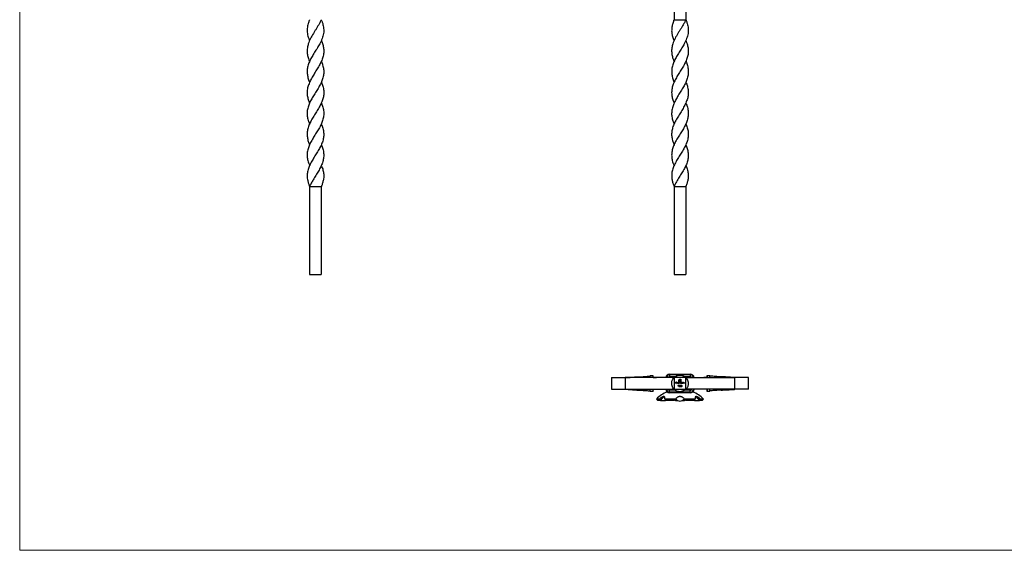
# Model space of a CAD drawing. Units: millimetres. Extents: x 35 to 2044, y 35 to 1435.
# Drawn here: x 35 to 1040, y 35 to 576 of the extents above; entities that cross this region are included whole.
import ezdxf

# ---------------------------------------------------------------- set-up
doc = ezdxf.new("R2010")
doc.units = ezdxf.units.MM
doc.header["$LTSCALE"] = 7

msp = doc.modelspace()

# ---------------------------------------------------------------- linework, layer by layer
at = {"color": 7, "linetype": 'Continuous', "lineweight": 18}
for p, q in [((35, 1435), (35, 35)), ((35, 35), (2044, 35))]:
    msp.add_line(p, q, dxfattribs=at)
at = {"color": 7, "linetype": 'Continuous', "lineweight": 25}
for p, q in [((702.6, 640.2), (702.6, 576.2)), ((714.6, 640.2), (714.6, 576.2)), ((343.3, 574.9), (342.8, 574.9)), ((702.6, 576.2), (714.6, 576.2)), ((330.7, 533.7), (330.7, 533.7)), ((342.7, 533.7), (342.7, 533.7)), ((330.7, 512.4), (330.7, 512.4)), ((342.7, 512.4), (342.7, 512.4)), ((330.7, 448.7), (330.7, 448.7)), ((342.7, 448.7), (342.7, 448.7)), ((330.7, 406.2), (342.7, 406.2)), ((330.7, 406.2), (330.7, 316.2)), ((342.7, 406.2), (342.7, 316.2)), ((702.6, 406.2), (714.6, 406.2)), ((702.6, 406.2), (702.6, 316.2)), ((714.6, 406.2), (714.6, 316.2)), ((330.7, 316.2), (342.7, 316.2)), ((702.6, 316.2), (714.6, 316.2)), ((638.6, 211.2), (638.6, 199.2)), ((638.6, 211.2), (652.7, 211.2)), ((652.6, 211.2), (652.6, 199.2)), ((681.2, 213), (678.2, 213)), ((678.3, 213), (678.2, 213)), ((678.3, 213), (678.3, 213)), ((681.3, 213), (681.2, 213)), ((681.3, 211.2), (681.3, 213)), ((681.3, 211.2), (684.5, 211.2)), ((698.1, 214.7), (698.1, 214.2)), ((698.1, 214.7), (708.6, 214.7)), ((698.1, 214.2), (698.1, 212.2)), ((698.1, 214.2), (708.6, 214.2)), ((698.1, 212.2), (698.1, 211.7)), ((698.1, 211.7), (703.1, 211.7)), ((702.4, 210.9), (702.6, 211.2)), ((702.6, 211.2), (702.6, 199.2)), ((714.6, 211.2), (702.6, 211.2)), ((708.6, 214.7), (708.6, 214.2)), ((708.6, 214.7), (719.1, 214.7)), ((708.6, 214.2), (719.1, 214.2)), ((714, 211.7), (719.1, 211.7)), ((714.4, 211.4), (714.6, 211.2)), ((714.6, 199.2), (714.6, 211.2)), ((719.1, 214.7), (719.1, 214.2)), ((719.1, 214.2), (719.1, 212.2)), ((719.1, 212.2), (719.1, 211.7)), ((735.9, 211.2), (732.8, 211.2)), ((735.9, 213), (735.9, 211.2)), ((735.9, 213), (736, 213)), ((739, 213), (736.1, 213)), ((739, 213), (738.9, 213)), ((738.9, 213), (738.9, 213)), ((778.6, 211.2), (764.5, 211.2)), ((764.6, 199.2), (764.6, 211.2)), ((778.6, 199.2), (778.6, 211.2)), ((704.3, 206.5), (705, 206.5)), ((704.3, 205.2), (704.3, 206.5)), ((704.4, 205.2), (704.3, 205.2)), ((704.4, 206.4), (704.4, 206)), ((705, 206.4), (704.4, 206.4)), ((704.4, 206), (705, 206)), ((704.4, 205.8), (704.4, 205.2)), ((705, 205.8), (704.4, 205.8)), ((705, 206.5), (705, 206.4)), ((705, 206), (705, 205.8)), ((705.3, 205.8), (706, 205.8)), ((706.1, 205.6), (705.3, 205.6)), ((706, 205.5), (706.1, 205.4)), ((706.3, 206.5), (706.5, 206.5)), ((706.3, 205.2), (706.3, 206.5)), ((706.5, 205.2), (706.3, 205.2)), ((706.5, 206.5), (706.5, 205.2)), ((706.8, 203.2), (706.9, 203.3)), ((707, 203.2), (706.8, 203.2)), ((706.9, 203.3), (707.2, 203.3)), ((707, 202), (707, 203.2)), ((707.2, 202), (707, 202)), ((707.2, 203.3), (707.2, 202)), ((707.6, 206.9), (707.6, 208.5)), ((708.4, 206.9), (707.6, 206.9)), ((707.6, 206.5), (707.7, 206.5)), ((707.6, 206), (707.6, 206.5)), ((707.6, 205.2), (707.6, 205.3)), ((707.7, 205.2), (707.6, 205.2)), ((707.6, 202), (708.2, 202.5)), ((708.5, 202), (707.6, 202)), ((707.7, 206.5), (707.7, 205.2)), ((707.8, 202.9), (707.7, 202.9)), ((707.8, 208.5), (707.8, 207.1)), ((707.8, 207.1), (708.1, 207.1)), ((708.3, 202.5), (707.9, 202.1)), ((707.9, 202.1), (708.5, 202.1)), ((708, 206.1), (708.1, 206.1)), ((708, 205.2), (708, 206.1)), ((708.1, 205.2), (708, 205.2)), ((708.1, 207.1), (708.1, 208.2)), ((708.1, 206.1), (708.1, 206)), ((708.1, 205.6), (708.1, 205.2)), ((708.4, 208.3), (708.4, 208)), ((708.4, 208), (709.1, 208)), ((708.4, 207.8), (708.4, 207.1)), ((709.1, 207.8), (708.4, 207.8)), ((708.4, 207.1), (708.4, 206.9)), ((708.4, 207.1), (708.4, 207.1)), ((708.5, 209.4), (709.6, 209.4)), ((709.4, 209.2), (708.5, 209.2)), ((708.5, 207.1), (708.7, 207.1)), ((708.5, 206.9), (708.5, 207.1)), ((708.7, 206.9), (708.5, 206.9)), ((708.5, 202.1), (708.5, 202)), ((708.7, 205.2), (708.7, 205.7)), ((708.8, 205.2), (708.7, 205.2)), ((708.8, 202.9), (708.7, 202.9)), ((708.7, 202), (709.2, 202.5)), ((709.6, 202), (708.7, 202)), ((708.8, 209), (709.1, 209)), ((709.1, 208.7), (708.8, 208.7)), ((708.8, 205.5), (708.8, 205.2)), ((709.3, 202.5), (708.9, 202.1)), ((708.9, 202.1), (709.6, 202.1)), ((709.1, 209), (709.1, 208.7)), ((709.1, 208), (709.1, 207.8)), ((709.3, 205.2), (709.3, 205.7)), ((709.4, 205.2), (709.3, 205.2)), ((709.4, 207.7), (709.4, 209.2)), ((709.4, 205.7), (709.4, 205.2)), ((709.6, 209.4), (709.6, 207.7)), ((709.6, 202.1), (709.6, 202)), ((709.9, 203), (709.7, 203)), ((709.7, 202.3), (709.8, 202.3)), ((710.1, 202.6), (710.1, 202.8)), ((710.6, 206.1), (710.7, 206.1)), ((710.6, 206), (710.6, 206.1)), ((710.6, 205.2), (710.6, 205.3)), ((710.7, 205.2), (710.6, 205.2)), ((710.7, 206.1), (710.7, 205.2)), ((711, 206.1), (711.1, 206.1)), ((711, 205.2), (711, 206.1)), ((711.1, 205.2), (711, 205.2)), ((711.1, 206.1), (711.1, 206)), ((711.1, 205.5), (711.1, 205.2)), ((711.7, 205.2), (711.7, 205.6)), ((711.8, 205.2), (711.7, 205.2)), ((711.8, 205.7), (711.8, 205.2)), ((712.1, 206.1), (712.2, 206.1)), ((712.1, 205.2), (712.1, 206.1)), ((712.2, 205.2), (712.1, 205.2)), ((712.2, 206.1), (712.2, 206)), ((712.2, 205.5), (712.2, 205.2)), ((712.8, 205.2), (712.8, 205.6)), ((712.9, 205.2), (712.8, 205.2)), ((712.9, 205.7), (712.9, 205.2)), ((638.6, 199.2), (652.7, 199.2)), ((678.2, 197.4), (681.2, 197.3)), ((678.2, 197.4), (678.3, 197.4)), ((678.3, 197.4), (678.3, 197.4)), ((681.2, 197.3), (681.3, 197.4)), ((681.3, 197.4), (681.3, 199.2)), ((698.1, 198.2), (698.1, 198.7)), ((703.3, 198.7), (698.1, 198.7)), ((698.1, 196.2), (698.1, 198.2)), ((698.1, 195.7), (698.1, 196.2)), ((719.1, 196.2), (698.1, 196.2)), ((719.1, 195.7), (698.1, 195.7)), ((702.6, 199.2), (702.6, 198.7)), ((702.6, 199.2), (714.6, 199.2)), ((702.8, 199), (702.6, 199.2)), ((719.1, 198.7), (714.1, 198.7)), ((714.9, 199.4), (714.6, 199.2)), ((714.6, 198.7), (714.6, 199.2)), ((719.1, 198.2), (719.1, 198.7)), ((719.1, 196.2), (719.1, 198.2)), ((719.1, 195.7), (719.1, 196.2)), ((735.9, 199.2), (735.9, 197.4)), ((736, 197.3), (735.9, 197.4)), ((736.1, 197.3), (739, 197.4)), ((738.9, 197.4), (739, 197.4)), ((738.9, 197.4), (738.9, 197.4)), ((778.6, 199.2), (764.5, 199.2)), ((684.6, 189.2), (685.3, 188.5)), ((687.3, 189.2), (684.6, 189.2)), ((686, 187.8), (685.3, 188.5)), ((687.9, 187.8), (686, 187.8)), ((688.2, 188.1), (688.7, 187.8)), ((688.7, 187.8), (693.9, 187.8)), ((704, 189.2), (693, 189.2)), ((693.9, 187.8), (694.4, 188.3)), ((702.7, 187.8), (695.2, 187.8)), ((703.4, 188.5), (704.4, 187.8)), ((704.5, 189.2), (704.4, 187.8)), ((704.4, 187.8), (706.3, 187.8)), ((711, 187.8), (712.8, 187.8)), ((712.8, 187.8), (712.8, 189.2)), ((712.8, 187.8), (713.8, 188.5)), ((724.2, 189.2), (713.2, 189.2)), ((722, 187.8), (714.5, 187.8)), ((722.9, 188.3), (723.4, 187.8)), ((723.4, 187.8), (728.6, 187.8)), ((728.6, 187.8), (729, 188.1)), ((731.2, 187.8), (729.3, 187.8)), ((732.6, 189.2), (729.9, 189.2)), ((731.9, 188.5), (731.2, 187.8)), ((731.9, 188.5), (732.6, 189.2))]:
    msp.add_line(p, q, dxfattribs=at)
at = {"color": 8, "linetype": 'Continuous', "lineweight": 25}
for p, q in [((698.1, 212.2), (703.9, 212.2)), ((708.6, 214.2), (708.6, 213.6)), ((713.4, 212.2), (719.1, 212.2)), ((703.8, 198.2), (698.1, 198.2)), ((719.1, 198.2), (713.3, 198.2))]:
    msp.add_line(p, q, dxfattribs=at)
at = {"color": 7, "linetype": 'Continuous', "lineweight": 25, "flags": 128}
for points in [[(330.7, 555), (330.7, 555), (330.7, 555)], [(342.7, 555), (342.7, 555), (342.7, 555)], [(702.6, 555), (702.6, 555), (702.6, 555)], [(714.6, 555), (714.6, 555), (714.6, 555)], [(702.6, 533.7), (702.6, 533.7), (702.6, 533.7)], [(714.6, 533.7), (714.6, 533.7), (714.6, 533.7)], [(702.6, 512.4), (702.6, 512.4), (702.6, 512.4)], [(714.6, 512.4), (714.6, 512.4), (714.6, 512.4)], [(330.8, 491.2), (330.8, 491.2)], [(342.7, 491.2), (342.7, 491.2)], [(702.7, 491.2), (702.7, 491.2)], [(714.6, 491.2), (714.6, 491.2)], [(330.7, 470), (330.7, 470), (330.7, 470)], [(342.7, 470), (342.7, 470), (342.7, 470)], [(702.6, 470), (702.6, 470), (702.6, 470)], [(714.6, 470), (714.6, 470), (714.6, 470)], [(702.6, 448.7), (702.6, 448.7), (702.6, 448.7)], [(714.6, 448.7), (714.6, 448.7), (714.6, 448.7)], [(330.7, 427.4), (330.7, 427.4), (330.7, 427.4)], [(342.7, 427.4), (342.7, 427.4), (342.7, 427.4)], [(702.6, 427.4), (702.6, 427.4), (702.6, 427.4)], [(714.6, 427.4), (714.6, 427.4), (714.6, 427.4)]]:
    msp.add_lwpolyline(points, dxfattribs=at)
at = {"color": 7, "linetype": 'Continuous', "lineweight": 25}
for centre, radius, start, end in [((698.1, 210.7), 4, 90, 172.8192), ((698.1, 210.7), 1, 90, 149.3528), ((719.1, 210.7), 4, 7.1808, 90), ((719.1, 210.7), 1, 30.6832, 90), ((708.6, 165.4), 33.8, 112.6537, 135.2397), ((698.1, 199.7), 4, 187.3269, 270), ((698.1, 199.7), 1, 210.6832, 270), ((719.1, 199.7), 1, 270, 329.3528), ((719.1, 199.7), 4, 270, 352.6428), ((708.6, 165.4), 33.8, 44.7603, 67.3463), ((708.6, 192.2), 5, 211.5403, 270), ((708.6, 192.2), 5, 270, 327.7378)]:
    msp.add_arc(centre, radius, start, end, dxfattribs=at)
at = {"color": 8, "linetype": 'Continuous', "lineweight": 25}
for centre, radius, start, end in [((698.1, 210.7), 3.5, 90, 171.5917), ((698.1, 210.7), 1.5, 90, 160.3807), ((719.1, 210.7), 3.5, 8.3736, 90), ((719.1, 210.7), 1.5, 19.5385, 90), ((698.1, 199.7), 3.5, 188.3736, 270), ((698.1, 199.7), 1.5, 199.5385, 270), ((719.1, 199.7), 1.5, 270, 340.3807), ((719.1, 199.7), 3.5, 270, 351.5917)]:
    msp.add_arc(centre, radius, start, end, dxfattribs=at)
at = {"color": 7, "linetype": 'Continuous', "lineweight": 25}
for points, knots in [([(342.7, 576.2), (342.6, 576), (342.1, 574.7), (340.4, 571.7), (338.3, 568.2), (336.2, 564.7), (334.1, 561.2), (332.1, 557.8), (330.4, 554.4), (329.2, 551.2), (328.3, 547.4), (328.2, 543), (328.9, 538.7), (329.8, 535.6), (330.7, 533.9), (330.8, 533.7)], [0, 0, 0, 0, 0.018046, 0.090082, 0.209199, 0.270541, 0.332708, 0.452103, 0.513902, 0.576366, 0.67794, 0.782605, 0.882766, 0.985807, 1, 1, 1, 1]), ([(330.7, 576.2), (330.6, 576), (330, 574.7), (329.2, 571.7), (328.3, 568.2), (328.2, 564.7), (328.6, 561.2), (329.4, 558), (330.5, 555.7), (330.7, 555)], [0, 0, 0, 0, 0.036124, 0.180323, 0.418764, 0.541556, 0.666, 0.904999, 1, 1, 1, 1]), ([(343.3, 574.9), (343.6, 574.1), (344.4, 571.5), (345.1, 568.2), (345.3, 564.7), (344.9, 561.2), (344, 557.8), (342.5, 554.4), (340.9, 551.2), (338.7, 547.4), (335.9, 543), (333.2, 538.7), (330.9, 534.4), (329.2, 530), (328.3, 525.7), (328.2, 521.4), (329, 517.1), (329.9, 514.1), (330.7, 512.5), (330.8, 512.4)], [0, 0, 0, 0, 0.039833, 0.120913, 0.162668, 0.204984, 0.286254, 0.328319, 0.370837, 0.439976, 0.51122, 0.579398, 0.649536, 0.717886, 0.788235, 0.856165, 0.925976, 0.99494, 1, 1, 1, 1]), ([(714.6, 576.2), (714.7, 576), (715.1, 575.2), (715.5, 573.9), (716.3, 571.2), (717, 568.2), (717.2, 564.7), (716.8, 561.2), (715.8, 557.8), (714.4, 554.4), (712.8, 551.2), (710.5, 547.4), (707.8, 543), (705.1, 538.7), (702.8, 534.4), (701.1, 530), (700.2, 525.7), (700.1, 521.4), (700.9, 517.1), (701.8, 514.1), (702.6, 512.5), (702.6, 512.4)], [0, 0, 0, 0, 0.012025, 0.035991, 0.060036, 0.13941, 0.180286, 0.221712, 0.301272, 0.342452, 0.384075, 0.45176, 0.521504, 0.588248, 0.65691, 0.723822, 0.792691, 0.859191, 0.927533, 0.995046, 1, 1, 1, 1]), ([(702.6, 576.2), (702.5, 575.9), (702.1, 575.3), (701.6, 573.4), (700.7, 570.5), (700.1, 566.7), (700.1, 562.9), (701, 559), (701.9, 556.4), (702.6, 555), (702.6, 555)], [0, 0, 0, 0, 0.044736, 0.090679, 0.268331, 0.4478, 0.625953, 0.808916, 0.996613, 1, 1, 1, 1]), ([(714.6, 576.2), (714.5, 576), (714.2, 575.2), (713.5, 573.9), (712, 571.2), (710.2, 568.2), (708.1, 564.7), (705.9, 561.2), (703.9, 557.8), (702.3, 554.4), (701.1, 551.2), (700.2, 547.4), (700, 543), (700.8, 538.7), (701.7, 535.6), (702.5, 533.9), (702.6, 533.7)], [0, 0, 0, 0, 0.018046, 0.054011, 0.090095, 0.209209, 0.270551, 0.332717, 0.452111, 0.513908, 0.576372, 0.677944, 0.782607, 0.882768, 0.985807, 1, 1, 1, 1]), ([(342.7, 555), (343.3, 553.6), (344.4, 550.9), (345.2, 546.7), (345.3, 542.4), (344.5, 538), (342.8, 533.7), (340.6, 529.3), (338, 525), (335.2, 520.7), (332.7, 516.4), (330.5, 512), (328.9, 507.7), (328.1, 503.4), (328.3, 499.1), (329.2, 495), (330.3, 492.4), (330.8, 491.2)], [0, 0, 0, 0, 0.062864, 0.12927, 0.197556, 0.265148, 0.334759, 0.401536, 0.470271, 0.536792, 0.605169, 0.672606, 0.742011, 0.809135, 0.878263, 0.943313, 1, 1, 1, 1]), ([(714.6, 555), (714.7, 554.8), (715.2, 553.7), (716.1, 551.2), (717, 547.4), (717.2, 543), (716.5, 538.7), (715, 534.4), (712.8, 530), (710.3, 525.7), (707.5, 521.4), (704.9, 517.1), (702.6, 512.7), (701, 508.4), (700.1, 504), (700.1, 499.7), (700.9, 495.4), (702.1, 492.6), (702.7, 491.2)], [0, 0, 0, 0, 0.009326, 0.050955, 0.118648, 0.1884, 0.255152, 0.323823, 0.390743, 0.45962, 0.526129, 0.594479, 0.662001, 0.731493, 0.79854, 0.867541, 0.933125, 1, 1, 1, 1]), ([(342.7, 533.7), (343.2, 532.5), (344.3, 529.8), (345.2, 525.7), (345.3, 521.4), (344.5, 517.1), (343, 512.7), (340.8, 508.4), (338.1, 504), (335.4, 499.7), (332.8, 495.4), (330.7, 491.2), (329, 486.8), (328.1, 482.4), (328.3, 477.9), (329.1, 473.9), (330.3, 471.2), (330.8, 470)], [0, 0, 0, 0, 0.057103, 0.126048, 0.192622, 0.26104, 0.328628, 0.398189, 0.465303, 0.534372, 0.600021, 0.667458, 0.735854, 0.806156, 0.874336, 0.944653, 1, 1, 1, 1]), ([(714.6, 533.7), (714.6, 533.7), (715.4, 532.2), (716.3, 529.3), (717.2, 525), (717.1, 520.7), (716.2, 516.4), (714.5, 512), (712.3, 507.7), (709.6, 503.4), (706.8, 499.1), (704.4, 494.8), (702.3, 490.5), (700.7, 486.1), (700, 481.7), (700.2, 477.3), (701.2, 473.4), (702.2, 471), (702.7, 470)], [0, 0, 0, 0, 0.001144, 0.067977, 0.136768, 0.203344, 0.271777, 0.33927, 0.408732, 0.475912, 0.545096, 0.6102, 0.676987, 0.746349, 0.817766, 0.884839, 0.953888, 1, 1, 1, 1]), ([(342.7, 512.4), (343.3, 511.1), (344.4, 508.3), (345.3, 504), (345.3, 499.7), (344.4, 495.4), (342.8, 491.2), (340.5, 486.8), (337.9, 482.4), (335.1, 477.9), (332.5, 473.6), (330.3, 469.3), (328.9, 465), (328.2, 460.7), (328.3, 456.4), (329.2, 452.4), (330.3, 449.8), (330.8, 448.7)], [0, 0, 0, 0, 0.064356, 0.131472, 0.200544, 0.266196, 0.333636, 0.402035, 0.472341, 0.540523, 0.610843, 0.676794, 0.74459, 0.811659, 0.880643, 0.948263, 1, 1, 1, 1]), ([(714.6, 512.4), (715.2, 511.1), (716.3, 508.3), (717.1, 504), (717.2, 499.7), (716.3, 495.4), (714.6, 491.2), (712.4, 486.8), (709.8, 482.4), (707, 477.9), (704.3, 473.6), (702.2, 469.3), (700.7, 465), (700, 460.7), (700.2, 456.4), (701.1, 452.4), (702.2, 449.8), (702.7, 448.7)], [0, 0, 0, 0, 0.064356, 0.131472, 0.200544, 0.266196, 0.333637, 0.402035, 0.472341, 0.540523, 0.610843, 0.676794, 0.74459, 0.811659, 0.880643, 0.948264, 1, 1, 1, 1]), ([(342.7, 491.2), (342.7, 491.2), (343.4, 489.7), (344.4, 486.8), (345.4, 482.4), (345.2, 477.9), (344.2, 473.6), (342.5, 469.3), (340.3, 465), (337.6, 460.7), (334.9, 456.4), (332.3, 452), (330.2, 447.7), (328.7, 443.3), (328.1, 439), (328.4, 434.7), (329.3, 430.8), (330.4, 428.4), (330.8, 427.5)], [0, 0, 0, 0, 0.000474, 0.068823, 0.139077, 0.207209, 0.277478, 0.343381, 0.411128, 0.478147, 0.547081, 0.614652, 0.684263, 0.750803, 0.819282, 0.886322, 0.955269, 1, 1, 1, 1]), ([(714.6, 491.2), (714.6, 491.2), (715.3, 489.7), (716.3, 486.8), (717.2, 482.4), (717.1, 477.9), (716.1, 473.6), (714.4, 469.3), (712.1, 465), (709.5, 460.7), (706.7, 456.4), (704.1, 452), (702.1, 447.7), (700.6, 443.3), (700, 439), (700.3, 434.7), (701.1, 430.8), (702.2, 428.4), (702.7, 427.5)], [0, 0, 0, 0, 0.000474, 0.068822, 0.139077, 0.207209, 0.277478, 0.343381, 0.411127, 0.478147, 0.547081, 0.614652, 0.684263, 0.750803, 0.819282, 0.886322, 0.955269, 1, 1, 1, 1]), ([(342.7, 470), (342.9, 469.6), (343.8, 467.7), (344.7, 464.4), (345.3, 460), (345.1, 455.7), (343.9, 451.3), (342, 447), (339.6, 442.6), (336.9, 438.3), (334.2, 434), (331.7, 429.7), (329.8, 425.4), (328.5, 421.1), (328.1, 416.7), (328.6, 412.7), (329.5, 409.7), (330.1, 407.7), (330.5, 406.7), (330.7, 406.2)], [0, 0, 0, 0, 0.0197242, 0.0881338, 0.1551537, 0.2240734, 0.2917005, 0.3613631, 0.4279182, 0.4963937, 0.5637175, 0.6330255, 0.6987331, 0.7661925, 0.8344059, 0.9050413, 0.9522606, 0.9760394, 1, 1, 1, 1]), ([(714.6, 470), (714.7, 469.8), (715.5, 468.1), (716.5, 465), (717.2, 460.7), (717, 456.4), (716, 452), (714.2, 447.7), (711.9, 443.3), (709.2, 439), (706.5, 434.7), (703.9, 430.4), (701.9, 426.1), (700.5, 421.8), (700, 417.4), (700.4, 413.3), (701.2, 410.1), (701.9, 407.9), (702.4, 406.8), (702.6, 406.2)], [0, 0, 0, 0, 0.010151, 0.077885, 0.144892, 0.213813, 0.281372, 0.350971, 0.417498, 0.485965, 0.552993, 0.621927, 0.688327, 0.75658, 0.824301, 0.894406, 0.946874, 0.973341, 1, 1, 1, 1]), ([(342.7, 448.7), (342.9, 448.3), (343.7, 446.5), (344.7, 443.3), (345.3, 439), (345.1, 434.7), (344, 430.4), (342.2, 426.1), (339.8, 421.8), (337.1, 417.4), (334.6, 413.3), (332.8, 410.1), (331.5, 407.9), (331, 406.8), (330.7, 406.2)], [0, 0, 0, 0, 0.0258443, 0.1256984, 0.2284626, 0.3290681, 0.4325336, 0.5321969, 0.6346402, 0.7362857, 0.8415097, 0.9202606, 0.9599861, 1, 1, 1, 1]), ([(714.5, 448.7), (714.8, 448.1), (715.8, 446.1), (716.7, 442.6), (717.2, 438.3), (716.9, 434), (715.7, 429.7), (713.7, 425.4), (711.3, 421.1), (708.5, 416.7), (706.1, 412.7), (704.4, 409.7), (703.3, 407.7), (702.8, 406.7), (702.6, 406.2)], [0, 0, 0, 0, 0.041436, 0.141332, 0.24411, 0.34516, 0.449189, 0.547813, 0.649066, 0.751451, 0.857472, 0.928346, 0.964037, 1, 1, 1, 1]), ([(342.7, 427.4), (342.9, 427), (343.8, 425.1), (344.8, 421.8), (345.4, 417.4), (345, 413.3), (344.1, 410.1), (343.5, 407.9), (343, 406.8), (342.7, 406.2)], [0, 0, 0, 0, 0.062922, 0.26813, 0.471742, 0.682521, 0.84027, 0.919846, 1, 1, 1, 1]), ([(714.6, 427.4), (714.8, 427), (715.7, 425.1), (716.7, 421.8), (717.3, 417.4), (716.8, 413.3), (716, 410.1), (715.3, 407.9), (714.9, 406.8), (714.6, 406.2)], [0, 0, 0, 0, 0.062922, 0.268131, 0.471742, 0.682521, 0.84027, 0.919847, 1, 1, 1, 1]), ([(702.3, 211.2), (702.3, 211.2), (702.3, 211.2), (701.1, 211.2), (698.7, 211.2), (695.1, 211.2), (690.7, 211.2), (685.6, 211.2), (680, 211.2), (674.2, 211.2), (669.1, 211.2), (664.9, 211.2), (661.5, 211.2), (658.5, 211.2), (656, 211.2), (654.2, 211.2), (653.1, 211.2), (652.6, 211.2), (652.7, 211.2), (652.7, 211.2)], [0, 0, 0, 0, 0.01465, 0.095232, 0.175722, 0.255836, 0.335737, 0.415376, 0.494684, 0.573844, 0.652361, 0.699955, 0.74885, 0.797891, 0.846874, 0.895916, 0.936766, 0.977624, 1, 1, 1, 1]), ([(652.8, 211.2), (653, 211.2), (653.4, 211.2), (655.5, 211.4), (658.5, 211.6), (662.1, 211.8), (664.9, 211.9), (666.4, 212), (666.4, 212)], [0, 0, 0, 0, 0.145929, 0.357221, 0.567293, 0.777825, 0.988167, 1, 1, 1, 1]), ([(655.7, 211.2), (655.8, 211.2), (656.2, 211.2), (657.8, 211.4), (660.1, 211.6), (663, 211.8), (666.3, 211.9), (669.5, 212.1), (672.6, 212.3), (675.2, 212.5), (677.2, 212.6), (677.8, 212.8), (678.1, 212.8)], [0, 0, 0, 0, 0.066646, 0.169875, 0.273623, 0.377325, 0.48117, 0.584898, 0.688711, 0.79246, 0.896243, 1, 1, 1, 1]), ([(678, 211.2), (678, 211.4), (678.1, 211.8), (678.1, 212.3), (678.2, 212.7), (678.3, 213), (678.3, 213), (678.3, 213)], [0, 0, 0, 0, 0.269611, 0.462575, 0.634541, 0.817044, 1, 1, 1, 1]), ([(681.2, 213), (680.7, 213), (679.7, 213), (678.8, 213), (678.3, 213)], [0, 0, 0, 0, 0.528106, 1, 1, 1, 1]), ([(681.2, 213), (681.2, 213), (681.1, 213), (681.1, 212.7), (681, 212.3), (680.9, 211.8), (680.8, 211.4), (680.8, 211.2)], [0, 0, 0, 0, 0.174915, 0.364926, 0.536225, 0.72938, 1, 1, 1, 1]), ([(702.6, 199.2), (702.4, 199.4), (701.7, 200.1), (700.9, 201.8), (700.1, 204.1), (700.1, 206.8), (701.1, 209.4), (702.3, 210.7), (702.8, 211.2)], [0, 0, 0, 0, 0.0622073, 0.2304343, 0.3977688, 0.6198704, 0.8436679, 1, 1, 1, 1]), ([(702.6, 211.2), (702.8, 211.4), (703.5, 212.1), (705.2, 212.8), (707.5, 213.7), (710.3, 213.7), (712.9, 212.7), (714.1, 211.5), (714.6, 211)], [0, 0, 0, 0, 0.062207, 0.230434, 0.397769, 0.61987, 0.843668, 1, 1, 1, 1]), ([(714.6, 211.2), (714.8, 211), (715.5, 210.3), (716.3, 208.6), (717.1, 206.3), (717.1, 203.5), (716.2, 200.9), (715, 199.7), (714.5, 199.2)], [0, 0, 0, 0, 0.062207, 0.230434, 0.397769, 0.61987, 0.843668, 1, 1, 1, 1]), ([(714.9, 211.2), (714.9, 211.2), (715, 211.2), (716.2, 211.2), (718.6, 211.2), (722.1, 211.2), (726.5, 211.2), (731.6, 211.2), (737.2, 211.2), (743.1, 211.2), (748.1, 211.2), (752.3, 211.2), (755.7, 211.2), (758.7, 211.2), (761.2, 211.2), (763, 211.2), (764.1, 211.2), (764.6, 211.2), (764.6, 211.2), (764.6, 211.2)], [0, 0, 0, 0, 0.01465, 0.095232, 0.175722, 0.255836, 0.335737, 0.415376, 0.494684, 0.573844, 0.652361, 0.699955, 0.74885, 0.797891, 0.846874, 0.895916, 0.936766, 0.977624, 1, 1, 1, 1]), ([(736, 213), (736, 213), (736.1, 213), (736.2, 212.7), (736.3, 212), (736.4, 211.4), (736.4, 211.2)], [0, 0, 0, 0, 0.161505, 0.334347, 0.737082, 1, 1, 1, 1]), ([(739.3, 211.2), (739.2, 211.4), (739.2, 211.9), (739.1, 212.4), (739, 212.7), (738.9, 213), (738.9, 213), (738.9, 213)], [0, 0, 0, 0, 0.260837, 0.471263, 0.662225, 0.835832, 1, 1, 1, 1]), ([(761.5, 211.2), (761.4, 211.2), (761.1, 211.2), (759.5, 211.4), (757.1, 211.6), (754.2, 211.8), (751, 211.9), (747.7, 212.1), (744.6, 212.3), (742.1, 212.5), (740.1, 212.6), (739.4, 212.8), (739.1, 212.8)], [0, 0, 0, 0, 0.066646, 0.169875, 0.273623, 0.377325, 0.48117, 0.584898, 0.688711, 0.79246, 0.896243, 1, 1, 1, 1]), ([(764.5, 211.2), (764.3, 211.2), (763.8, 211.2), (761.8, 211.4), (758.8, 211.6), (755.1, 211.8), (752.3, 211.9), (750.9, 212), (750.8, 212)], [0, 0, 0, 0, 0.145929, 0.357221, 0.567293, 0.777825, 0.988167, 1, 1, 1, 1]), ([(705.1, 205.7), (705.1, 205.7), (705.2, 205.8), (705.2, 205.9), (705.3, 206)], [0, 0, 0, 0, 0.5594271, 1, 1, 1, 1]), ([(705.6, 205.2), (705.6, 205.2), (705.4, 205.2), (705.3, 205.3), (705.2, 205.5), (705.1, 205.6), (705.1, 205.7)], [0, 0, 0, 0, 0.279885, 0.558859, 0.779462, 1, 1, 1, 1]), ([(705.3, 206), (705.3, 206), (705.4, 206.1), (705.6, 206.2), (705.6, 206.2)], [0, 0, 0, 0, 0.558577, 1, 1, 1, 1]), ([(705.4, 205.9), (705.4, 205.9), (705.3, 205.9), (705.3, 205.8), (705.3, 205.8)], [0, 0, 0, 0, 0.5587956, 1, 1, 1, 1]), ([(705.3, 205.6), (705.3, 205.6), (705.3, 205.5), (705.4, 205.4), (705.5, 205.3), (705.6, 205.3), (705.6, 205.3)], [0, 0, 0, 0, 0.279963, 0.559359, 0.779526, 1, 1, 1, 1]), ([(705.6, 206), (705.6, 206), (705.5, 206), (705.4, 206), (705.4, 205.9)], [0, 0, 0, 0, 0.559458, 1, 1, 1, 1]), ([(705.6, 206.2), (705.7, 206.1), (705.9, 206.1), (706, 206), (706, 206)], [0, 0, 0, 0, 0.558919, 1, 1, 1, 1]), ([(706, 205.8), (706, 205.8), (706, 205.9), (705.9, 206), (705.8, 206), (705.7, 206), (705.6, 206)], [0, 0, 0, 0, 0.280138, 0.559195, 0.779598, 1, 1, 1, 1]), ([(705.6, 205.3), (705.7, 205.3), (705.7, 205.3), (705.8, 205.3), (705.9, 205.4), (706, 205.5), (706, 205.5)], [0, 0, 0, 0, 0.3394652, 0.5596258, 0.7794983, 1, 1, 1, 1]), ([(706.1, 205.4), (706, 205.4), (706, 205.3), (705.8, 205.2), (705.7, 205.2), (705.6, 205.2)], [0, 0, 0, 0, 0.280919, 0.561407, 1, 1, 1, 1]), ([(706, 206), (706.1, 205.9), (706.1, 205.8), (706.1, 205.7), (706.1, 205.6)], [0, 0, 0, 0, 0.5588969, 1, 1, 1, 1]), ([(706.7, 205.7), (706.7, 205.7), (706.7, 205.9), (706.9, 206), (707, 206.1), (707.2, 206.2), (707.2, 206.2)], [0, 0, 0, 0, 0.279413, 0.559191, 0.779548, 1, 1, 1, 1]), ([(707.2, 205.2), (707.1, 205.2), (707, 205.2), (706.8, 205.3), (706.7, 205.5), (706.7, 205.6), (706.7, 205.7)], [0, 0, 0, 0, 0.279573, 0.559333, 0.779589, 1, 1, 1, 1]), ([(707.2, 206), (707.2, 206), (707, 206), (706.9, 205.9), (706.8, 205.8), (706.8, 205.7), (706.8, 205.7)], [0, 0, 0, 0, 0.279767, 0.55929, 0.779719, 1, 1, 1, 1]), ([(706.8, 205.7), (706.8, 205.6), (706.8, 205.5), (707, 205.4), (707.1, 205.3), (707.2, 205.3), (707.2, 205.3)], [0, 0, 0, 0, 0.279429, 0.559146, 0.77957, 1, 1, 1, 1]), ([(707.2, 206.2), (707.3, 206.1), (707.5, 206.1), (707.6, 206), (707.6, 206)], [0, 0, 0, 0, 0.5584262, 1, 1, 1, 1]), ([(707.6, 205.7), (707.6, 205.7), (707.6, 205.8), (707.5, 206), (707.3, 206), (707.3, 206), (707.2, 206)], [0, 0, 0, 0, 0.27966, 0.55921, 0.779487, 1, 1, 1, 1]), ([(707.2, 205.3), (707.3, 205.3), (707.4, 205.3), (707.5, 205.4), (707.6, 205.5), (707.6, 205.6), (707.6, 205.7)], [0, 0, 0, 0, 0.279822, 0.559387, 0.779603, 1, 1, 1, 1]), ([(707.6, 205.3), (707.5, 205.3), (707.4, 205.2), (707.3, 205.2), (707.2, 205.2)], [0, 0, 0, 0, 0.558763, 1, 1, 1, 1]), ([(707.6, 208.8), (707.7, 208.8), (707.7, 208.9), (707.7, 209), (707.7, 209)], [0, 0, 0, 0, 0.559916, 1, 1, 1, 1]), ([(707.6, 208.5), (707.6, 208.6), (707.6, 208.7), (707.6, 208.7), (707.6, 208.8)], [0, 0, 0, 0, 0.5599404, 1, 1, 1, 1]), ([(707.7, 209), (707.8, 209.1), (707.9, 209.2), (708, 209.2), (708, 209.3)], [0, 0, 0, 0, 0.559706, 1, 1, 1, 1]), ([(707.7, 202.9), (707.7, 202.9), (707.7, 203.1), (707.8, 203.2), (708, 203.3), (708.1, 203.3), (708.1, 203.3)], [0, 0, 0, 0, 0.280029, 0.559515, 0.779668, 1, 1, 1, 1]), ([(708, 209), (707.9, 208.9), (707.8, 208.8), (707.8, 208.6), (707.8, 208.5)], [0, 0, 0, 0, 0.559168, 1, 1, 1, 1]), ([(708.1, 203.2), (708.1, 203.2), (708, 203.2), (707.9, 203.1), (707.8, 203), (707.8, 202.9), (707.8, 202.9)], [0, 0, 0, 0, 0.279699, 0.558847, 0.779176, 1, 1, 1, 1]), ([(708, 209.3), (708.1, 209.3), (708.3, 209.4), (708.4, 209.4), (708.5, 209.4)], [0, 0, 0, 0, 0.559655, 1, 1, 1, 1]), ([(708.5, 209.2), (708.4, 209.2), (708.2, 209.2), (708.1, 209.1), (708, 209)], [0, 0, 0, 0, 0.559164, 1, 1, 1, 1]), ([(708.1, 208.6), (708.1, 208.6), (708.2, 208.7), (708.2, 208.8), (708.3, 208.8)], [0, 0, 0, 0, 0.559976, 1, 1, 1, 1]), ([(708.1, 208.2), (708.1, 208.3), (708.1, 208.4), (708.1, 208.5), (708.1, 208.6)], [0, 0, 0, 0, 0.560047, 1, 1, 1, 1]), ([(708.1, 206), (708.1, 206), (708.2, 206.1), (708.2, 206.1), (708.2, 206.1)], [0, 0, 0, 0, 0.560148, 1, 1, 1, 1]), ([(708.4, 206), (708.4, 206), (708.3, 206), (708.2, 206), (708.1, 205.8), (708.1, 205.7), (708.1, 205.6)], [0, 0, 0, 0, 0.186544, 0.37335, 0.56013, 1, 1, 1, 1]), ([(708.1, 203.3), (708.2, 203.3), (708.3, 203.3), (708.4, 203.2), (708.5, 203.1), (708.5, 203), (708.5, 202.9)], [0, 0, 0, 0, 0.27989, 0.559224, 0.779583, 1, 1, 1, 1]), ([(708.4, 202.9), (708.4, 203), (708.4, 203), (708.3, 203.1), (708.2, 203.2), (708.2, 203.2), (708.1, 203.2)], [0, 0, 0, 0, 0.279126, 0.558978, 0.77935, 1, 1, 1, 1]), ([(708.2, 206.1), (708.3, 206.1), (708.3, 206.2), (708.4, 206.2), (708.4, 206.2)], [0, 0, 0, 0, 0.559743, 1, 1, 1, 1]), ([(708.2, 202.5), (708.2, 202.6), (708.3, 202.6), (708.3, 202.7), (708.4, 202.8), (708.4, 202.9), (708.4, 202.9)], [0, 0, 0, 0, 0.340542, 0.56085, 0.780599, 1, 1, 1, 1]), ([(708.3, 208.8), (708.3, 208.8), (708.4, 208.9), (708.5, 208.9), (708.5, 208.9)], [0, 0, 0, 0, 0.559693, 1, 1, 1, 1]), ([(708.5, 202.9), (708.5, 202.9), (708.5, 202.8), (708.4, 202.6), (708.3, 202.5), (708.3, 202.5), (708.3, 202.5)], [0, 0, 0, 0, 0.338371, 0.558748, 0.779361, 1, 1, 1, 1]), ([(708.5, 208.6), (708.4, 208.6), (708.4, 208.5), (708.4, 208.5), (708.4, 208.5)], [0, 0, 0, 0, 0.559864, 1, 1, 1, 1]), ([(708.4, 208.5), (708.4, 208.4), (708.4, 208.4), (708.4, 208.3), (708.4, 208.3)], [0, 0, 0, 0, 0.559825, 1, 1, 1, 1]), ([(708.4, 206.2), (708.5, 206.2), (708.6, 206.1), (708.7, 206.1), (708.7, 206), (708.8, 205.9)], [0, 0, 0, 0, 0.2808091, 0.5615074, 1, 1, 1, 1]), ([(708.7, 205.7), (708.7, 205.8), (708.7, 205.9), (708.6, 206), (708.5, 206), (708.5, 206), (708.4, 206)], [0, 0, 0, 0, 0.500537, 0.625897, 0.751368, 1, 1, 1, 1]), ([(708.5, 208.9), (708.6, 208.9), (708.7, 209), (708.8, 209), (708.8, 209)], [0, 0, 0, 0, 0.559779, 1, 1, 1, 1]), ([(708.6, 208.7), (708.6, 208.7), (708.5, 208.6), (708.5, 208.6), (708.5, 208.6)], [0, 0, 0, 0, 0.559947, 1, 1, 1, 1]), ([(708.8, 208.7), (708.7, 208.7), (708.7, 208.7), (708.6, 208.7), (708.6, 208.7)], [0, 0, 0, 0, 0.560024, 1, 1, 1, 1]), ([(708.7, 207.1), (708.8, 207.1), (709, 207.1), (709.1, 207.2), (709.2, 207.3)], [0, 0, 0, 0, 0.559251, 1, 1, 1, 1]), ([(709, 206.9), (708.9, 206.9), (708.8, 206.9), (708.8, 206.9), (708.7, 206.9)], [0, 0, 0, 0, 0.559906, 1, 1, 1, 1]), ([(708.7, 202.9), (708.7, 202.9), (708.7, 203.1), (708.9, 203.2), (709, 203.3), (709.1, 203.3), (709.1, 203.3)], [0, 0, 0, 0, 0.280029, 0.559515, 0.779668, 1, 1, 1, 1]), ([(708.8, 205.9), (708.8, 206), (708.8, 206), (708.9, 206.1), (709, 206.1), (709.1, 206.2)], [0, 0, 0, 0, 0.281263, 0.562094, 1, 1, 1, 1]), ([(709.1, 206), (709.1, 206), (709, 206), (708.9, 206), (708.9, 205.9), (708.8, 205.8), (708.8, 205.7), (708.8, 205.5)], [0, 0, 0, 0, 0.1253168, 0.2506622, 0.3760863, 0.501515, 1, 1, 1, 1]), ([(709.1, 203.2), (709.1, 203.2), (709, 203.2), (708.9, 203.1), (708.8, 203), (708.8, 202.9), (708.8, 202.9)], [0, 0, 0, 0, 0.2796987, 0.5588466, 0.779176, 1, 1, 1, 1]), ([(709.2, 207), (709.1, 207), (709.1, 206.9), (709, 206.9), (709, 206.9)], [0, 0, 0, 0, 0.559893, 1, 1, 1, 1]), ([(709.1, 206.2), (709.1, 206.2), (709.2, 206.1), (709.3, 206.1), (709.4, 205.9), (709.4, 205.8), (709.4, 205.7)], [0, 0, 0, 0, 0.186885, 0.373579, 0.560268, 1, 1, 1, 1]), ([(709.3, 205.7), (709.3, 205.8), (709.3, 205.9), (709.3, 206), (709.2, 206), (709.1, 206), (709.1, 206)], [0, 0, 0, 0, 0.4994454, 0.6249333, 0.750561, 1, 1, 1, 1]), ([(709.1, 203.3), (709.2, 203.3), (709.3, 203.3), (709.5, 203.2), (709.5, 203.1), (709.5, 203), (709.5, 202.9)], [0, 0, 0, 0, 0.27989, 0.559224, 0.779583, 1, 1, 1, 1]), ([(709.4, 202.9), (709.4, 203), (709.4, 203), (709.3, 203.1), (709.2, 203.2), (709.2, 203.2), (709.1, 203.2)], [0, 0, 0, 0, 0.279126, 0.558978, 0.77935, 1, 1, 1, 1]), ([(709.2, 207.3), (709.2, 207.3), (709.4, 207.5), (709.4, 207.7), (709.4, 207.7)], [0, 0, 0, 0, 0.559183, 1, 1, 1, 1]), ([(709.5, 207.3), (709.4, 207.2), (709.3, 207.1), (709.2, 207), (709.2, 207)], [0, 0, 0, 0, 0.559805, 1, 1, 1, 1]), ([(709.2, 202.5), (709.2, 202.6), (709.3, 202.6), (709.4, 202.7), (709.4, 202.8), (709.4, 202.9), (709.4, 202.9)], [0, 0, 0, 0, 0.340542, 0.56085, 0.780599, 1, 1, 1, 1]), ([(709.5, 202.9), (709.5, 202.9), (709.5, 202.8), (709.4, 202.6), (709.4, 202.5), (709.3, 202.5), (709.3, 202.5)], [0, 0, 0, 0, 0.338371, 0.558748, 0.779361, 1, 1, 1, 1]), ([(709.6, 207.7), (709.6, 207.6), (709.6, 207.5), (709.5, 207.4), (709.5, 207.3)], [0, 0, 0, 0, 0.559817, 1, 1, 1, 1]), ([(709.7, 205.7), (709.7, 205.7), (709.7, 205.9), (709.8, 206), (710, 206.1), (710.1, 206.2), (710.2, 206.2)], [0, 0, 0, 0, 0.279413, 0.559191, 0.779548, 1, 1, 1, 1]), ([(710.2, 205.2), (710.1, 205.2), (710, 205.2), (709.8, 205.3), (709.7, 205.5), (709.7, 205.6), (709.7, 205.7)], [0, 0, 0, 0, 0.2795735, 0.559333, 0.7795891, 1, 1, 1, 1]), ([(709.7, 203), (709.7, 203), (709.8, 203.1), (709.9, 203.3), (710, 203.3), (710.1, 203.3), (710.1, 203.3)], [0, 0, 0, 0, 0.280288, 0.55968, 0.779747, 1, 1, 1, 1]), ([(710.1, 201.9), (710.1, 201.9), (709.9, 202), (709.8, 202.1), (709.7, 202.2), (709.7, 202.3), (709.7, 202.3)], [0, 0, 0, 0, 0.279886, 0.558979, 0.779263, 1, 1, 1, 1]), ([(710.2, 206), (710.1, 206), (710, 206), (709.9, 205.9), (709.8, 205.8), (709.8, 205.7), (709.8, 205.7)], [0, 0, 0, 0, 0.279767, 0.55929, 0.779719, 1, 1, 1, 1]), ([(709.8, 205.7), (709.8, 205.6), (709.8, 205.5), (709.9, 205.4), (710, 205.3), (710.1, 205.3), (710.2, 205.3)], [0, 0, 0, 0, 0.279429, 0.559146, 0.77957, 1, 1, 1, 1]), ([(709.8, 202.3), (709.8, 202.3), (709.8, 202.2), (709.9, 202.2), (709.9, 202.1)], [0, 0, 0, 0, 0.560695, 1, 1, 1, 1]), ([(710.1, 203.2), (710.1, 203.2), (710, 203.2), (709.9, 203.1), (709.9, 203), (709.9, 203)], [0, 0, 0, 0, 0.280636, 0.560364, 1, 1, 1, 1]), ([(709.9, 202.1), (709.9, 202.1), (710, 202.1), (710.1, 202.1), (710.1, 202.1)], [0, 0, 0, 0, 0.5587481, 1, 1, 1, 1]), ([(710.1, 203.3), (710.2, 203.3), (710.3, 203.3), (710.4, 203.2), (710.5, 203.1), (710.5, 203), (710.5, 203)], [0, 0, 0, 0, 0.280085, 0.559869, 0.780099, 1, 1, 1, 1]), ([(710.4, 203), (710.4, 203), (710.4, 203.1), (710.3, 203.2), (710.2, 203.2), (710.1, 203.2)], [0, 0, 0, 0, 0.278859, 0.560074, 1, 1, 1, 1]), ([(710.1, 202.8), (710.1, 202.8), (710.2, 202.8), (710.4, 202.9), (710.4, 202.9), (710.4, 203), (710.4, 203)], [0, 0, 0, 0, 0.499419, 0.749016, 0.874543, 1, 1, 1, 1]), ([(710.5, 202.4), (710.5, 202.4), (710.5, 202.4), (710.4, 202.5), (710.3, 202.6), (710.1, 202.6), (710.1, 202.6)], [0, 0, 0, 0, 0.125587, 0.251191, 0.500605, 1, 1, 1, 1]), ([(710.1, 202.1), (710.2, 202.1), (710.3, 202.1), (710.4, 202.1), (710.4, 202.2), (710.5, 202.3), (710.5, 202.4)], [0, 0, 0, 0, 0.280599, 0.560151, 0.780303, 1, 1, 1, 1]), ([(710.6, 202.4), (710.6, 202.3), (710.6, 202.2), (710.4, 202), (710.3, 201.9), (710.2, 201.9), (710.1, 201.9)], [0, 0, 0, 0, 0.279304, 0.558838, 0.779277, 1, 1, 1, 1]), ([(710.2, 206.2), (710.3, 206.1), (710.4, 206.1), (710.5, 206), (710.6, 206)], [0, 0, 0, 0, 0.559062, 1, 1, 1, 1]), ([(710.6, 205.7), (710.6, 205.7), (710.6, 205.8), (710.4, 206), (710.3, 206), (710.2, 206), (710.2, 206)], [0, 0, 0, 0, 0.2796602, 0.5592103, 0.7794872, 1, 1, 1, 1]), ([(710.2, 205.3), (710.2, 205.3), (710.4, 205.3), (710.5, 205.4), (710.6, 205.5), (710.6, 205.6), (710.6, 205.7)], [0, 0, 0, 0, 0.279822, 0.559387, 0.779603, 1, 1, 1, 1]), ([(710.6, 205.3), (710.5, 205.3), (710.4, 205.2), (710.2, 205.2), (710.2, 205.2)], [0, 0, 0, 0, 0.558763, 1, 1, 1, 1]), ([(710.5, 203), (710.5, 203), (710.5, 202.9), (710.5, 202.8), (710.4, 202.7), (710.4, 202.7)], [0, 0, 0, 0, 0.280508, 0.560792, 1, 1, 1, 1]), ([(710.4, 202.7), (710.4, 202.7), (710.4, 202.7), (710.5, 202.6), (710.5, 202.6)], [0, 0, 0, 0, 0.559794, 1, 1, 1, 1]), ([(710.5, 202.6), (710.5, 202.6), (710.6, 202.5), (710.6, 202.4), (710.6, 202.4)], [0, 0, 0, 0, 0.559419, 1, 1, 1, 1]), ([(711.1, 206), (711.1, 206), (711.2, 206.1), (711.4, 206.2), (711.4, 206.2)], [0, 0, 0, 0, 0.559141, 1, 1, 1, 1]), ([(711.4, 206), (711.4, 206), (711.3, 206), (711.2, 206), (711.1, 205.9), (711.1, 205.8), (711.1, 205.8)], [0, 0, 0, 0, 0.279553, 0.559373, 0.779703, 1, 1, 1, 1]), ([(711.1, 205.8), (711.1, 205.7), (711.1, 205.6), (711.1, 205.6), (711.1, 205.5)], [0, 0, 0, 0, 0.559658, 1, 1, 1, 1]), ([(711.4, 206.2), (711.5, 206.2), (711.6, 206.1), (711.7, 206.1), (711.8, 205.9), (711.8, 205.8), (711.8, 205.7)], [0, 0, 0, 0, 0.187021, 0.37389, 0.56061, 1, 1, 1, 1]), ([(711.7, 205.8), (711.7, 205.9), (711.6, 205.9), (711.6, 206), (711.5, 206), (711.4, 206)], [0, 0, 0, 0, 0.281192, 0.561331, 1, 1, 1, 1]), ([(711.7, 205.6), (711.7, 205.7), (711.7, 205.7), (711.7, 205.8), (711.7, 205.8)], [0, 0, 0, 0, 0.5602544, 1, 1, 1, 1]), ([(712.2, 206), (712.3, 206), (712.4, 206.1), (712.5, 206.2), (712.6, 206.2)], [0, 0, 0, 0, 0.559141, 1, 1, 1, 1]), ([(712.5, 206), (712.5, 206), (712.4, 206), (712.3, 206), (712.3, 205.9), (712.2, 205.8), (712.2, 205.8)], [0, 0, 0, 0, 0.279553, 0.559373, 0.779703, 1, 1, 1, 1]), ([(712.2, 205.8), (712.2, 205.7), (712.2, 205.6), (712.2, 205.6), (712.2, 205.5)], [0, 0, 0, 0, 0.559658, 1, 1, 1, 1]), ([(712.8, 205.8), (712.8, 205.9), (712.8, 205.9), (712.7, 206), (712.6, 206), (712.5, 206)], [0, 0, 0, 0, 0.2811926, 0.5613308, 1, 1, 1, 1]), ([(712.6, 206.2), (712.6, 206.2), (712.7, 206.1), (712.8, 206.1), (712.9, 205.9), (712.9, 205.8), (712.9, 205.7)], [0, 0, 0, 0, 0.187021, 0.37389, 0.56061, 1, 1, 1, 1]), ([(712.8, 205.6), (712.8, 205.7), (712.8, 205.7), (712.8, 205.8), (712.8, 205.8)], [0, 0, 0, 0, 0.5602543, 1, 1, 1, 1]), ([(652.7, 199.2), (652.7, 199.2), (652.6, 199.2), (653.1, 199.2), (654.3, 199.2), (656.5, 199.2), (659.9, 199.2), (664, 199.2), (668.8, 199.2), (674.2, 199.2), (680, 199.2), (685.6, 199.2), (690.7, 199.2), (695.1, 199.2), (698.7, 199.2), (701.1, 199.2), (702.3, 199.2), (702.3, 199.2), (702.3, 199.2)], [0, 0, 0, 0, 0.022381, 0.063248, 0.104108, 0.165333, 0.226538, 0.287752, 0.347492, 0.426027, 0.505205, 0.58453, 0.664188, 0.744107, 0.824239, 0.904747, 0.985346, 1, 1, 1, 1]), ([(666.4, 198.4), (666.4, 198.4), (664.9, 198.5), (662.1, 198.6), (658.5, 198.8), (655.5, 198.9), (653.4, 199.1), (653, 199.2), (652.8, 199.2)], [0, 0, 0, 0, 0.011833, 0.222175, 0.432707, 0.642779, 0.854071, 1, 1, 1, 1]), ([(655.7, 199.2), (655.8, 199.2), (656.2, 199.1), (657.8, 198.9), (660.1, 198.8), (663, 198.6), (666.3, 198.4), (669.5, 198.2), (672.6, 198.1), (675.2, 197.9), (677.2, 197.7), (677.8, 197.6), (678.1, 197.5)], [0, 0, 0, 0, 0.066649, 0.169878, 0.273625, 0.377327, 0.481171, 0.584899, 0.688712, 0.79246, 0.896243, 1, 1, 1, 1]), ([(678.3, 197.4), (678.3, 197.4), (678.3, 197.4), (678.2, 197.7), (678.1, 198), (678.1, 198.5), (678, 198.9), (678, 199.2)], [0, 0, 0, 0, 0.182375, 0.365347, 0.537316, 0.730387, 1, 1, 1, 1]), ([(678.3, 197.4), (678.8, 197.4), (679.7, 197.3), (680.7, 197.3), (681.2, 197.3)], [0, 0, 0, 0, 0.471894, 1, 1, 1, 1]), ([(680.8, 199.2), (680.8, 198.9), (680.9, 198.5), (681, 198), (681.1, 197.6), (681.1, 197.4), (681.2, 197.3), (681.2, 197.3)], [0, 0, 0, 0, 0.267391, 0.461782, 0.63416, 0.824661, 1, 1, 1, 1]), ([(693, 189.2), (693.1, 189.5), (693.2, 189.8), (693.2, 190.4), (693.2, 190.7), (693.1, 191.1), (693.1, 191.2), (693, 191.4), (692.9, 191.5), (692.8, 191.6), (692.7, 191.7), (692.5, 191.7), (692.4, 191.8), (692.3, 191.8), (692.2, 191.8), (692, 191.8), (691.8, 191.8), (691.4, 191.7), (691.2, 191.6), (690.8, 191.5), (690.6, 191.4), (690.2, 191.2), (690, 191.1), (689.3, 190.7), (688.9, 190.4), (688.1, 189.8), (687.7, 189.5), (687.3, 189.2)], [0, 0, 0, 0, 0.125, 0.125, 0.25, 0.25, 0.3125, 0.3125, 0.375, 0.375, 0.4375, 0.4375, 0.46875, 0.46875, 0.5, 0.5, 0.5625, 0.5625, 0.625, 0.625, 0.6875, 0.6875, 0.75, 0.75, 0.875, 0.875, 1, 1, 1, 1]), ([(692.7, 191.6), (692.6, 191.6), (691.7, 191.1), (690, 189.8), (688.6, 188.5), (687.9, 187.8)], [0, 0, 0, 0, 0.019431, 0.50952, 1, 1, 1, 1]), ([(714.6, 199.2), (714.4, 199), (713.7, 198.2), (712, 197.5), (709.7, 196.6), (707, 196.7), (704.3, 197.6), (703.1, 198.8), (702.6, 199.3)], [0, 0, 0, 0, 0.0622073, 0.2304343, 0.3977688, 0.6198704, 0.8436679, 1, 1, 1, 1]), ([(713.2, 189.2), (712.9, 189.5), (712.7, 189.8), (712.1, 190.4), (711.7, 190.7), (711.2, 191.1), (711, 191.2), (710.5, 191.4), (710.3, 191.5), (709.9, 191.6), (709.6, 191.7), (709.3, 191.7), (709.1, 191.8), (708.9, 191.8), (708.8, 191.8), (708.4, 191.8), (708.1, 191.8), (707.6, 191.7), (707.4, 191.6), (706.9, 191.5), (706.7, 191.4), (706.3, 191.2), (706.1, 191.1), (705.5, 190.7), (705.2, 190.4), (704.6, 189.8), (704.3, 189.5), (704, 189.2)], [0, 0, 0, 0, 0.125, 0.125, 0.25, 0.25, 0.3125, 0.3125, 0.375, 0.375, 0.4375, 0.4375, 0.46875, 0.46875, 0.5, 0.5, 0.5625, 0.5625, 0.625, 0.625, 0.6875, 0.6875, 0.75, 0.75, 0.875, 0.875, 1, 1, 1, 1]), ([(764.6, 199.2), (764.6, 199.2), (764.6, 199.2), (764.1, 199.2), (762.9, 199.2), (760.7, 199.2), (757.3, 199.2), (753.2, 199.2), (748.4, 199.2), (743.1, 199.2), (737.2, 199.2), (731.6, 199.2), (726.5, 199.2), (722.1, 199.2), (718.6, 199.2), (716.2, 199.2), (715, 199.2), (714.9, 199.2), (714.9, 199.2)], [0, 0, 0, 0, 0.022381, 0.063248, 0.104108, 0.165333, 0.226538, 0.287752, 0.347492, 0.426027, 0.505205, 0.58453, 0.664188, 0.744107, 0.824239, 0.904747, 0.985346, 1, 1, 1, 1]), ([(729.9, 189.2), (729.5, 189.5), (729.1, 189.8), (728.3, 190.4), (727.9, 190.7), (727.3, 191.1), (727.1, 191.2), (726.6, 191.4), (726.4, 191.5), (726, 191.6), (725.8, 191.7), (725.5, 191.7), (725.4, 191.8), (725.3, 191.8), (725.2, 191.8), (724.9, 191.8), (724.8, 191.8), (724.6, 191.7), (724.5, 191.6), (724.3, 191.5), (724.2, 191.4), (724.1, 191.2), (724.1, 191.1), (724, 190.7), (724, 190.4), (724.1, 189.8), (724.1, 189.5), (724.2, 189.2)], [0, 0, 0, 0, 0.125, 0.125, 0.25, 0.25, 0.3125, 0.3125, 0.375, 0.375, 0.4375, 0.4375, 0.46875, 0.46875, 0.5, 0.5, 0.5625, 0.5625, 0.625, 0.625, 0.6875, 0.6875, 0.75, 0.75, 0.875, 0.875, 1, 1, 1, 1]), ([(729.3, 187.8), (728.5, 188.5), (727.1, 190), (725.3, 191.1), (724.5, 191.6)], [0, 0, 0, 0, 0.530708, 1, 1, 1, 1]), ([(736.4, 199.2), (736.4, 198.9), (736.3, 198.3), (736.2, 197.7), (736.1, 197.3), (736, 197.3), (736, 197.3)], [0, 0, 0, 0, 0.259794, 0.664492, 0.837989, 1, 1, 1, 1]), ([(738.9, 197.4), (738.9, 197.4), (738.9, 197.4), (739, 197.6), (739.1, 198), (739.2, 198.5), (739.2, 198.9), (739.3, 199.2)], [0, 0, 0, 0, 0.164166, 0.3377704, 0.5287277, 0.7391533, 1, 1, 1, 1]), ([(761.5, 199.2), (761.4, 199.2), (761.1, 199.1), (759.5, 198.9), (757.1, 198.8), (754.2, 198.6), (751, 198.4), (747.7, 198.2), (744.6, 198.1), (742.1, 197.9), (740.1, 197.7), (739.4, 197.6), (739.1, 197.5)], [0, 0, 0, 0, 0.066772, 0.169987, 0.27372, 0.377409, 0.481239, 0.584954, 0.688753, 0.792487, 0.896257, 1, 1, 1, 1]), ([(750.8, 198.4), (750.9, 198.4), (752.3, 198.5), (755.1, 198.6), (758.8, 198.8), (761.8, 198.9), (763.8, 199.1), (764.3, 199.2), (764.5, 199.2)], [0, 0, 0, 0, 0.011833, 0.222175, 0.432707, 0.642779, 0.854071, 1, 1, 1, 1]), ([(691.3, 190.7), (691, 190.4), (690.2, 189.5), (689.3, 188.5), (688.7, 187.8)], [0, 0, 0, 0, 0.3266507, 1, 1, 1, 1]), ([(728.6, 187.8), (727.9, 188.5), (727, 189.6), (726.2, 190.4), (725.9, 190.7)], [0, 0, 0, 0, 0.716046, 1, 1, 1, 1])]:
    msp.add_open_spline(points, degree=3, knots=knots, dxfattribs=at)
for points in [[(738.9, 213), (737.9, 213), (737, 213), (736, 213)], [(736, 197.3), (737, 197.3), (737.9, 197.3), (738.9, 197.4)], [(687.3, 189.2), (687.4, 188.8), (687.6, 188.3), (687.9, 187.8)], [(695.2, 187.8), (694.5, 188.3), (693.8, 188.8), (693, 189.2)], [(704, 189.2), (703.5, 188.8), (703.1, 188.3), (702.7, 187.8)], [(714.5, 187.8), (714.2, 188.3), (713.7, 188.8), (713.2, 189.2)], [(724.2, 189.2), (723.4, 188.8), (722.7, 188.3), (722, 187.8)], [(729.3, 187.8), (729.6, 188.3), (729.8, 188.8), (729.9, 189.2)]]:
    msp.add_open_spline(points, degree=3, dxfattribs=at)

doc.saveas('drawing.dxf')
